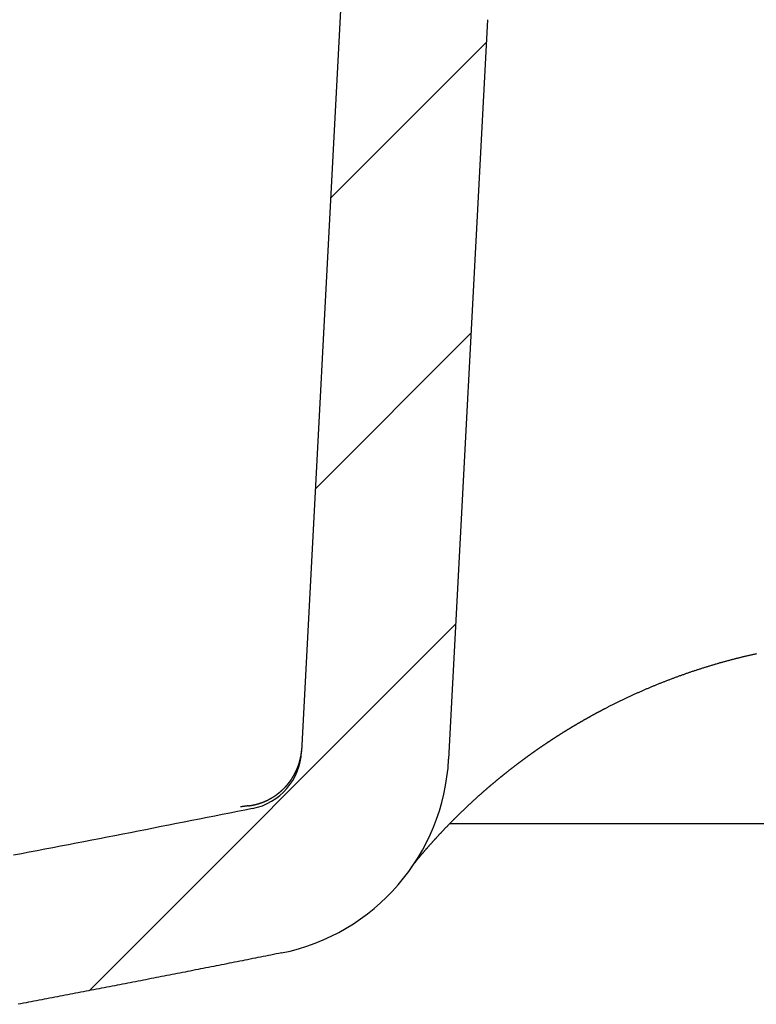
# Model space of a CAD drawing. Extents: x -1508 to 4343, y -2586 to 1490.
# Drawn here: x 2595 to 2655, y -142 to -62 of the extents above; entities that cross this region are included whole.
import ezdxf

# ---------------------------------------------------------------- set-up
doc = ezdxf.new("R2010")
doc.units = 0
doc.header["$LTSCALE"] = 100
doc.layers.get('0').update_dxf_attribs({"linetype": 'CONTINUOUS'})
doc.layers.add('LAYER01', color=7, linetype='CONTINUOUS')

# ---------------------------------------------------------------- blocks, each defined once
blk = doc.blocks.new('PLANO70-G66')
at = {"color": 255, "linetype": 'CONTINUOUS'}
for p, q in [((2620.380943, -76.196165), (2633.061997, -63.515111)), ((2619.139283, -99.888467), (2631.820337, -87.207413)), ((2600.691208, -140.787182), (2630.578676, -110.899714))]:
    blk.add_line(p, q, dxfattribs=at)

msp = doc.modelspace()

# ---------------------------------------------------------------- linework, layer by layer
at = {"color": 7, "linetype": 'CONTINUOUS'}
for p, q in [((2622.020424, -44.91302), (2618.017038, -121.302172)), ((2633.159674, -61.65134), (2630.000592, -121.930204)), ((2703.984729, -127.174699), (2630.100416, -127.174699))]:
    msp.add_line(p, q, dxfattribs=at)
for points in [[(2655.0798, -113.334679), (2655.0198, -113.347679), (2654.9598, -113.361179), (2654.8948, -113.374679), (2654.8348, -113.388679), (2654.7748, -113.402179), (2654.7148, -113.415679), (2654.6548, -113.429679), (2654.5948, -113.443679), (2654.5348, -113.457679), (2654.4698, -113.471679), (2654.4098, -113.485679), (2654.3498, -113.499679), (2654.2898, -113.514179), (2654.2298, -113.528679), (2654.1698, -113.543179), (2654.1098, -113.557679), (2654.0498, -113.572179), (2653.9848, -113.586679), (2653.9248, -113.601679), (2653.8648, -113.616179), (2653.8048, -113.631179), (2653.7448, -113.646179), (2653.6848, -113.661179), (2653.6248, -113.676179), (2653.5648, -113.691679), (2653.5048, -113.706679), (2653.4448, -113.722179), (2653.3848, -113.737679), (2653.3198, -113.753179), (2653.2598, -113.768679), (2653.1998, -113.784179), (2653.1398, -113.800179), (2653.0798, -113.815679), (2653.0198, -113.831679), (2652.9598, -113.847679), (2652.8998, -113.863679), (2652.8398, -113.879679), (2652.7798, -113.896179), (2652.7198, -113.912179), (2652.6598, -113.928679), (2652.5998, -113.945179), (2652.5398, -113.961679), (2652.4798, -113.978179), (2652.4198, -113.994679), (2652.3598, -114.011679), (2652.2998, -114.028179), (2652.2398, -114.045179), (2652.1798, -114.062179), (2652.1148, -114.079179), (2652.0548, -114.096179), (2651.9948, -114.113679), (2651.9348, -114.130679), (2651.8748, -114.148179), (2651.8148, -114.165679), (2651.7548, -114.183179), (2651.6948, -114.200679), (2651.6348, -114.218679), (2651.5748, -114.236179), (2651.5148, -114.254179), (2651.4548, -114.271679), (2651.3948, -114.289679), (2651.3348, -114.308179), (2651.2748, -114.326179), (2651.2148, -114.344179), (2651.1548, -114.362679), (2651.0948, -114.381179), (2651.0348, -114.399179), (2650.9798, -114.418179), (2650.9198, -114.436679), (2650.8598, -114.455179), (2650.7998, -114.474179), (2650.7398, -114.492679), (2650.6798, -114.511679), (2650.6198, -114.530679), (2650.5598, -114.549679), (2650.4998, -114.569179), (2650.4398, -114.588179), (2650.3798, -114.607679), (2650.3198, -114.627179), (2650.2598, -114.646679), (2650.1998, -114.666179), (2650.1398, -114.685679), (2650.0798, -114.705179), (2650.0198, -114.725179), (2649.9598, -114.745179), (2649.8998, -114.765179), (2649.8398, -114.785179), (2649.7798, -114.805179), (2649.7248, -114.825179), (2649.6648, -114.845679), (2649.6048, -114.865679), (2649.5448, -114.886179), (2649.4848, -114.906679), (2649.4248, -114.927179), (2649.3648, -114.947679), (2649.3048, -114.968679), (2649.2448, -114.989179), (2649.1848, -115.010179), (2649.1298, -115.031179), (2649.0698, -115.052179), (2649.0098, -115.073179), (2648.9498, -115.094679), (2648.8898, -115.115679), (2648.8298, -115.137179), (2648.7698, -115.158179), (2648.7148, -115.179679), (2648.6548, -115.201179), (2648.5948, -115.223179), (2648.5348, -115.244679), (2648.4748, -115.266679), (2648.4148, -115.288179), (2648.3598, -115.310179), (2648.2998, -115.332179), (2648.2398, -115.354179), (2648.1798, -115.376179), (2648.1248, -115.398679), (2648.0648, -115.420679), (2648.0048, -115.443179), (2647.9448, -115.465679), (2647.8848, -115.488179), (2647.8298, -115.510679), (2647.7698, -115.533179), (2647.7098, -115.555679), (2647.6548, -115.578679), (2647.5948, -115.601679), (2647.5348, -115.624679), (2647.4748, -115.647679), (2647.4198, -115.670679), (2647.3598, -115.693679), (2647.2998, -115.716679), (2647.2448, -115.740179), (2647.1848, -115.763679), (2647.1248, -115.786679), (2647.0698, -115.810179), (2647.0098, -115.834179), (2646.9498, -115.857679), (2646.8948, -115.881179), (2646.8348, -115.905179), (2646.7748, -115.929179), (2646.7198, -115.953179), (2646.6598, -115.977179), (2646.6048, -116.001179), (2646.5448, -116.025179), (2646.4848, -116.049179), (2646.4298, -116.073679), (2646.3698, -116.098179), (2646.3148, -116.122679), (2646.2548, -116.147179), (2646.1948, -116.171679), (2646.1398, -116.196179), (2646.0798, -116.221179), (2646.0248, -116.245679), (2645.9648, -116.270679), (2645.9098, -116.295679), (2645.8498, -116.320679), (2645.7948, -116.345679), (2645.7348, -116.371179), (2645.6798, -116.396179), (2645.6198, -116.421679), (2645.5648, -116.446679), (2645.5048, -116.472179), (2645.4498, -116.497679), (2645.3898, -116.523679), (2645.3348, -116.549179), (2645.2748, -116.575179), (2645.2198, -116.600679), (2645.1598, -116.626679), (2645.1048, -116.652679), (2645.0448, -116.678679), (2644.9898, -116.704679), (2644.9298, -116.731179), (2644.8748, -116.757179), (2644.8198, -116.783679), (2644.7598, -116.810179), (2644.7048, -116.836679), (2644.6448, -116.863179), (2644.5898, -116.889679), (2644.5348, -116.916179), (2644.4748, -116.943179), (2644.4198, -116.969679), (2644.3598, -116.996679), (2644.3048, -117.023679), (2644.2498, -117.050679), (2644.1898, -117.078179), (2644.1348, -117.105179), (2644.0798, -117.132679), (2644.0198, -117.159679), (2643.9648, -117.187179), (2643.9098, -117.214679), (2643.8498, -117.242179), (2643.7948, -117.270179), (2643.7398, -117.297679), (2643.6848, -117.325679), (2643.6248, -117.353179), (2643.5698, -117.381179), (2643.5148, -117.409179), (2643.4548, -117.437179), (2643.3998, -117.465679), (2643.3448, -117.493679), (2643.2898, -117.522179), (2643.2298, -117.550179), (2643.1748, -117.578679), (2643.1198, -117.607179), (2643.0648, -117.635679), (2643.0098, -117.664679), (2642.9498, -117.693179), (2642.8948, -117.722179), (2642.8398, -117.751179), (2642.7848, -117.779679), (2642.7298, -117.809179)], [(2642.7298, -117.809179), (2642.6998, -117.823179), (2642.6748, -117.837179), (2642.6448, -117.851179), (2642.6198, -117.865179), (2642.5898, -117.879679), (2642.5648, -117.893679), (2642.5398, -117.907679), (2642.5098, -117.922179), (2642.4848, -117.936179), (2642.4548, -117.950679), (2642.4298, -117.964679), (2642.4048, -117.978679), (2642.3748, -117.993179), (2642.3498, -118.007179), (2642.3248, -118.021679), (2642.2948, -118.035679), (2642.2698, -118.050179), (2642.2398, -118.064679), (2642.2148, -118.078679), (2642.1898, -118.093179), (2642.1598, -118.107679), (2642.1348, -118.121679), (2642.1098, -118.136179), (2642.0798, -118.150679), (2642.0548, -118.164679), (2642.0298, -118.179179), (2641.9998, -118.193679), (2641.9748, -118.208179), (2641.9498, -118.222679), (2641.9198, -118.237179), (2641.8948, -118.251179), (2641.8698, -118.265679), (2641.8398, -118.280179), (2641.8148, -118.294679), (2641.7898, -118.309179), (2641.7648, -118.323679), (2641.7348, -118.338179), (2641.7098, -118.352679), (2641.6848, -118.367179), (2641.6548, -118.382179), (2641.6298, -118.396679), (2641.6048, -118.411179), (2641.5798, -118.425679), (2641.5498, -118.440179), (2641.5248, -118.454679), (2641.4998, -118.469679), (2641.4748, -118.484179), (2641.4448, -118.498679), (2641.4198, -118.513179), (2641.3948, -118.528179), (2641.3698, -118.542679), (2641.3398, -118.557179), (2641.3148, -118.572179), (2641.2898, -118.586679), (2641.2648, -118.601679), (2641.2348, -118.616179), (2641.2098, -118.631179), (2641.1848, -118.645679), (2641.1598, -118.660679), (2641.1298, -118.675179), (2641.1048, -118.690179), (2641.0798, -118.704679), (2641.0548, -118.719679), (2641.0298, -118.734679), (2640.9998, -118.749179), (2640.9748, -118.764179), (2640.9498, -118.779179), (2640.9248, -118.793679), (2640.8998, -118.808679), (2640.8698, -118.823679), (2640.8448, -118.838679), (2640.8198, -118.853679), (2640.7948, -118.868179), (2640.7698, -118.883179), (2640.7448, -118.898179), (2640.7148, -118.913179), (2640.6898, -118.928179), (2640.6648, -118.943179), (2640.6398, -118.958179), (2640.6148, -118.973179), (2640.5898, -118.988179), (2640.5598, -119.003179), (2640.5348, -119.018179), (2640.5098, -119.033179), (2640.4848, -119.048179), (2640.4598, -119.063179), (2640.4348, -119.078679), (2640.4098, -119.093679), (2640.3848, -119.108679), (2640.3548, -119.123679), (2640.3298, -119.138679), (2640.3048, -119.154179), (2640.2798, -119.169179), (2640.2548, -119.184179), (2640.2298, -119.199679), (2640.2048, -119.214679), (2640.1798, -119.229679), (2640.1548, -119.245179), (2640.1298, -119.260179), (2640.0998, -119.275679), (2640.0748, -119.290679), (2640.0498, -119.306179), (2640.0248, -119.321179), (2639.9998, -119.336679), (2639.9748, -119.351679), (2639.9498, -119.367179), (2639.9248, -119.382179), (2639.8998, -119.397679), (2639.8748, -119.413179), (2639.8498, -119.428179), (2639.8248, -119.443679), (2639.7998, -119.459179), (2639.7748, -119.474179), (2639.7498, -119.489679), (2639.7248, -119.505179), (2639.6948, -119.520679), (2639.6698, -119.535679), (2639.6448, -119.551179), (2639.6198, -119.566679), (2639.5948, -119.582179), (2639.5698, -119.597679), (2639.5448, -119.613179), (2639.5198, -119.628679), (2639.4948, -119.644179), (2639.4698, -119.659679), (2639.4448, -119.675179), (2639.4198, -119.690679), (2639.3948, -119.706179), (2639.3698, -119.721679), (2639.3448, -119.737179), (2639.3198, -119.752679), (2639.2948, -119.768179), (2639.2698, -119.783679), (2639.2448, -119.799179), (2639.2198, -119.815179), (2639.1948, -119.830679), (2639.1698, -119.846179), (2639.1448, -119.861679), (2639.1248, -119.877679), (2639.0998, -119.893179), (2639.0748, -119.908679), (2639.0498, -119.924679), (2639.0248, -119.940179), (2638.9998, -119.955679), (2638.9748, -119.971679), (2638.9498, -119.987179), (2638.9248, -120.003179), (2638.8998, -120.018679), (2638.8748, -120.034679), (2638.8498, -120.050179), (2638.8248, -120.066179), (2638.7998, -120.081679), (2638.7748, -120.097679), (2638.7498, -120.113179), (2638.7298, -120.129179), (2638.7048, -120.145179), (2638.6798, -120.160679), (2638.6548, -120.176679), (2638.6298, -120.192679), (2638.6048, -120.208179), (2638.5798, -120.224179), (2638.5548, -120.240179), (2638.5298, -120.256179), (2638.5048, -120.271679), (2638.4848, -120.287679), (2638.4598, -120.303679), (2638.4348, -120.319679), (2638.4098, -120.335679), (2638.3848, -120.351679), (2638.3598, -120.367679), (2638.3348, -120.383679), (2638.3098, -120.399679), (2638.2898, -120.415179), (2638.2648, -120.431179), (2638.2398, -120.447679), (2638.2148, -120.463679), (2638.1898, -120.479679), (2638.1648, -120.495679), (2638.1398, -120.511679), (2638.1198, -120.527679), (2638.0948, -120.543679), (2638.0698, -120.559679), (2638.0448, -120.575679), (2638.0198, -120.592179), (2637.9998, -120.608179), (2637.9748, -120.624179), (2637.9498, -120.640179), (2637.9248, -120.656679), (2637.8998, -120.672679), (2637.8748, -120.688679), (2637.8548, -120.705179), (2637.8298, -120.721179), (2637.8048, -120.737679), (2637.7798, -120.753679), (2637.7548, -120.769679), (2637.7348, -120.786179), (2637.7098, -120.802179), (2637.6848, -120.818679), (2637.6598, -120.834679), (2637.6398, -120.851179), (2637.6148, -120.867179), (2637.5898, -120.883679), (2637.5648, -120.900179), (2637.5398, -120.916179), (2637.5198, -120.932679), (2637.4948, -120.948679), (2637.4698, -120.965179), (2637.4448, -120.981679), (2637.4248, -120.998179), (2637.3998, -121.014179), (2637.3748, -121.030679), (2637.3498, -121.047179), (2637.3298, -121.063679), (2637.3048, -121.079679), (2637.2798, -121.096179), (2637.2548, -121.112679), (2637.2348, -121.129179), (2637.2098, -121.145679), (2637.1848, -121.162179), (2637.1648, -121.178679), (2637.1398, -121.195179), (2637.1148, -121.211679), (2637.0898, -121.228179), (2637.0698, -121.244679), (2637.0448, -121.261179), (2637.0198, -121.277679), (2636.9998, -121.294179), (2636.9748, -121.310679), (2636.9498, -121.327179), (2636.9298, -121.343679), (2636.9048, -121.360179), (2636.8798, -121.376679), (2636.8598, -121.393179), (2636.8348, -121.409679), (2636.8098, -121.426179), (2636.7898, -121.442679), (2636.7648, -121.459679), (2636.7398, -121.476179), (2636.7198, -121.492679), (2636.6948, -121.509179), (2636.6698, -121.525679), (2636.6498, -121.542179), (2636.6248, -121.559179), (2636.6048, -121.575679), (2636.5798, -121.592179), (2636.5548, -121.608679), (2636.5348, -121.625179), (2636.5098, -121.641679), (2636.4898, -121.658679), (2636.4648, -121.675179), (2636.4398, -121.691679), (2636.4198, -121.708179), (2636.3948, -121.725179), (2636.3748, -121.741679), (2636.3498, -121.758179), (2636.3298, -121.774679), (2636.3048, -121.791179), (2636.2798, -121.808179), (2636.2598, -121.824679), (2636.2348, -121.841179), (2636.2148, -121.857679), (2636.1898, -121.874679), (2636.1698, -121.891179), (2636.1448, -121.907679), (2636.1248, -121.924179), (2636.0998, -121.941179), (2636.0798, -121.957679), (2636.0548, -121.974179), (2636.0348, -121.990679), (2636.0098, -122.007179), (2635.9898, -122.024179), (2635.9648, -122.040679), (2635.9448, -122.057179), (2635.9198, -122.073679), (2635.8998, -122.090679), (2635.8798, -122.107179), (2635.8548, -122.123679), (2635.8348, -122.140179), (2635.8098, -122.156679), (2635.7898, -122.173679), (2635.7648, -122.190179), (2635.7448, -122.206679), (2635.7248, -122.223179), (2635.6998, -122.239679), (2635.6798, -122.256679), (2635.6548, -122.273179), (2635.6348, -122.289679), (2635.6148, -122.306179), (2635.5898, -122.322679), (2635.5698, -122.339679), (2635.5448, -122.356179), (2635.5248, -122.372679), (2635.5048, -122.389179), (2635.4798, -122.405679), (2635.4598, -122.422179), (2635.4398, -122.439179), (2635.4148, -122.455679), (2635.3948, -122.472179), (2635.3748, -122.488679), (2635.3498, -122.505179), (2635.3298, -122.521679), (2635.3098, -122.538679), (2635.2848, -122.555179), (2635.2648, -122.571679), (2635.2448, -122.588179), (2635.2198, -122.604679), (2635.1998, -122.621179), (2635.1798, -122.638179), (2635.1598, -122.654679), (2635.1348, -122.671179), (2635.1148, -122.687679), (2635.0948, -122.704179), (2635.0748, -122.720679), (2635.0498, -122.737179), (2635.0298, -122.754179), (2635.0098, -122.770679), (2634.9898, -122.787179), (2634.9648, -122.803679), (2634.9448, -122.820179), (2634.9248, -122.836679), (2634.9048, -122.853179), (2634.8798, -122.870179), (2634.8598, -122.886679), (2634.8398, -122.903179), (2634.8198, -122.919679), (2634.7998, -122.936179), (2634.7748, -122.952679), (2634.7548, -122.969179), (2634.7348, -122.985679), (2634.7148, -123.002179), (2634.6948, -123.019179), (2634.6748, -123.035679), (2634.6498, -123.052179), (2634.6298, -123.068679), (2634.6098, -123.085179), (2634.5898, -123.101679), (2634.5698, -123.118179), (2634.5498, -123.134679), (2634.5298, -123.151179), (2634.5048, -123.167679), (2634.4848, -123.184179), (2634.4648, -123.200679), (2634.4448, -123.217179), (2634.4248, -123.233679), (2634.4048, -123.250179), (2634.3848, -123.267179), (2634.3648, -123.283679), (2634.3448, -123.300179), (2634.3248, -123.316679), (2634.3048, -123.333179), (2634.2798, -123.349679), (2634.2598, -123.366179), (2634.2398, -123.382679), (2634.2198, -123.399179), (2634.1998, -123.415679), (2634.1798, -123.432179), (2634.1598, -123.448679), (2634.1398, -123.465179), (2634.1198, -123.481679), (2634.0998, -123.498179), (2634.0798, -123.514679), (2634.0598, -123.531179), (2634.0398, -123.547179), (2634.0198, -123.563679), (2633.9998, -123.580179), (2633.9798, -123.596679), (2633.9598, -123.613179), (2633.9398, -123.629679), (2633.9198, -123.646179), (2633.8998, -123.662679), (2633.8798, -123.679179), (2633.8598, -123.695679), (2633.8398, -123.712179), (2633.8198, -123.728679), (2633.7998, -123.744679), (2633.7798, -123.761179), (2633.7598, -123.777679), (2633.7398, -123.794179), (2633.7248, -123.810679), (2633.7048, -123.827179), (2633.6848, -123.843679), (2633.6648, -123.860179), (2633.6448, -123.876179), (2633.6248, -123.892679), (2633.6048, -123.909179), (2633.5848, -123.925679), (2633.5648, -123.942179), (2633.5448, -123.958179), (2633.5298, -123.974679), (2633.5098, -123.991179), (2633.4898, -124.007679), (2633.4698, -124.024179), (2633.4498, -124.040179), (2633.4298, -124.056679), (2633.4098, -124.073179), (2633.3898, -124.089679), (2633.3748, -124.105679), (2633.3548, -124.122179), (2633.3348, -124.138679), (2633.3148, -124.154679), (2633.2948, -124.171179), (2633.2748, -124.187679), (2633.2598, -124.203679), (2633.2398, -124.220179), (2633.2198, -124.236679), (2633.1998, -124.252679), (2633.1798, -124.269179), (2633.1648, -124.285679), (2633.1448, -124.301679), (2633.1248, -124.318179), (2633.1048, -124.334679), (2633.0898, -124.350679), (2633.0698, -124.367179), (2633.0498, -124.383179), (2633.0298, -124.399679), (2633.0148, -124.415679), (2632.9948, -124.432179), (2632.9748, -124.448179), (2632.9548, -124.464679), (2632.9398, -124.480679), (2632.9198, -124.497179), (2632.8998, -124.513179), (2632.8798, -124.529679), (2632.8648, -124.545679), (2632.8448, -124.562179), (2632.8248, -124.578179), (2632.8098, -124.594179), (2632.7898, -124.610679), (2632.7698, -124.626679), (2632.7548, -124.642679), (2632.7348, -124.659179), (2632.7148, -124.675179), (2632.6998, -124.691179), (2632.6798, -124.707179), (2632.6598, -124.723679), (2632.6448, -124.739679), (2632.6248, -124.755679), (2632.6098, -124.771679), (2632.5898, -124.787679), (2632.5698, -124.803679), (2632.5548, -124.819679), (2632.5348, -124.836179), (2632.5148, -124.852179), (2632.4998, -124.868179), (2632.4798, -124.884179), (2632.4648, -124.900179), (2632.4448, -124.916179)], [(2613.6798, -125.720179), (2613.6948, -125.718679), (2613.7048, -125.716679), (2613.7198, -125.715179), (2613.7298, -125.713679), (2613.7398, -125.711679), (2613.7548, -125.710179), (2613.7648, -125.708179), (2613.7798, -125.706679), (2613.7898, -125.704679), (2613.8048, -125.703179), (2613.8148, -125.701179), (2613.8248, -125.699179), (2613.8398, -125.697179), (2613.8498, -125.695179), (2613.8648, -125.693179), (2613.8748, -125.691179), (2613.8848, -125.689179), (2613.8998, -125.687179), (2613.9098, -125.685179), (2613.9198, -125.683179), (2613.9348, -125.680679), (2613.9448, -125.678679), (2613.9598, -125.676679), (2613.9698, -125.674179), (2613.9798, -125.672179), (2613.9948, -125.669679), (2614.0048, -125.667179), (2614.0198, -125.665179), (2614.0298, -125.662679), (2614.0398, -125.660179), (2614.0548, -125.657679), (2614.0648, -125.655179), (2614.0748, -125.652679), (2614.0898, -125.650179), (2614.0998, -125.647679), (2614.1098, -125.645179), (2614.1248, -125.642679), (2614.1348, -125.640179), (2614.1498, -125.637179), (2614.1598, -125.634679), (2614.1698, -125.632179), (2614.1848, -125.629179), (2614.1948, -125.626679), (2614.2048, -125.623679), (2614.2198, -125.620679), (2614.2298, -125.618179), (2614.2398, -125.615179), (2614.2548, -125.612179), (2614.2648, -125.609179), (2614.2748, -125.606179), (2614.2898, -125.603179), (2614.2998, -125.600179), (2614.3098, -125.597179), (2614.3248, -125.594179), (2614.3348, -125.591179), (2614.3448, -125.588179), (2614.3598, -125.584679), (2614.3698, -125.581679), (2614.3798, -125.578179), (2614.3948, -125.575179), (2614.4048, -125.571679), (2614.4148, -125.568679), (2614.4298, -125.565179), (2614.4398, -125.561679), (2614.4498, -125.558679), (2614.4648, -125.555179), (2614.4748, -125.551679), (2614.4848, -125.548179), (2614.4948, -125.544679), (2614.5098, -125.541179), (2614.5198, -125.537679), (2614.5298, -125.534179), (2614.5448, -125.530179), (2614.5548, -125.526679), (2614.5648, -125.523179), (2614.5798, -125.519179), (2614.5898, -125.515679), (2614.5998, -125.511679), (2614.6098, -125.508179), (2614.6248, -125.504179), (2614.6348, -125.500679), (2614.6448, -125.496679), (2614.6598, -125.492679), (2614.6698, -125.488679), (2614.6798, -125.484679), (2614.6898, -125.480679), (2614.7048, -125.476679), (2614.7148, -125.472679), (2614.7248, -125.468679), (2614.7348, -125.464679), (2614.7498, -125.460679), (2614.7598, -125.456679), (2614.7698, -125.452179), (2614.7798, -125.448179), (2614.7948, -125.443679), (2614.8048, -125.439679), (2614.8148, -125.435179), (2614.8298, -125.431179), (2614.8398, -125.426679), (2614.8498, -125.422179), (2614.8598, -125.418179), (2614.8748, -125.413679), (2614.8848, -125.409179), (2614.8948, -125.404679), (2614.9048, -125.400179), (2614.9148, -125.395679), (2614.9298, -125.391179), (2614.9398, -125.386679), (2614.9498, -125.381679), (2614.9598, -125.377179), (2614.9748, -125.372679), (2614.9848, -125.367679), (2614.9948, -125.363179), (2615.0048, -125.358179), (2615.0198, -125.353679), (2615.0298, -125.348679), (2615.0398, -125.344179), (2615.0498, -125.339179), (2615.0598, -125.334179), (2615.0748, -125.329179), (2615.0848, -125.324179), (2615.0948, -125.319179), (2615.1048, -125.314179), (2615.1148, -125.309179), (2615.1298, -125.304179), (2615.1398, -125.299179), (2615.1498, -125.294179), (2615.1598, -125.288679), (2615.1698, -125.283679), (2615.1848, -125.278679), (2615.1948, -125.273179), (2615.2048, -125.268179), (2615.2148, -125.262679), (2615.2248, -125.257679), (2615.2398, -125.252179), (2615.2498, -125.246679), (2615.2598, -125.241179), (2615.2698, -125.236179), (2615.2798, -125.230679), (2615.2898, -125.225179), (2615.3048, -125.219679), (2615.3148, -125.214179), (2615.3248, -125.208679), (2615.3348, -125.202679), (2615.3448, -125.197179), (2615.3548, -125.191679), (2615.3698, -125.186179), (2615.3798, -125.180179), (2615.3898, -125.174679), (2615.3998, -125.168679), (2615.4098, -125.163179), (2615.4198, -125.157179), (2615.4298, -125.151679), (2615.4448, -125.145679), (2615.4548, -125.139679), (2615.4648, -125.134179), (2615.4748, -125.128179), (2615.4848, -125.122179), (2615.4948, -125.116179), (2615.5048, -125.110179), (2615.5148, -125.104179), (2615.5248, -125.098179), (2615.5398, -125.092179), (2615.5498, -125.086179), (2615.5598, -125.080179), (2615.5698, -125.074179), (2615.5798, -125.067679), (2615.5898, -125.061679), (2615.5998, -125.055679), (2615.6098, -125.049179), (2615.6198, -125.043179), (2615.6298, -125.036679), (2615.6398, -125.030679), (2615.6498, -125.024179), (2615.6648, -125.017679), (2615.6748, -125.011679), (2615.6848, -125.005179), (2615.6948, -124.998679), (2615.7048, -124.992179), (2615.7148, -124.986179), (2615.7248, -124.979679), (2615.7348, -124.973179), (2615.7448, -124.966679), (2615.7548, -124.960179), (2615.7648, -124.953179), (2615.7748, -124.946679), (2615.7848, -124.940179), (2615.7948, -124.933679), (2615.8048, -124.926679), (2615.8148, -124.920179), (2615.8248, -124.913679), (2615.8348, -124.906679), (2615.8448, -124.900179), (2615.8548, -124.893179), (2615.8648, -124.886679), (2615.8748, -124.879679), (2615.8848, -124.872679), (2615.8948, -124.866179), (2615.9048, -124.859179), (2615.9148, -124.852179), (2615.9248, -124.845179), (2615.9348, -124.838179), (2615.9448, -124.831179), (2615.9548, -124.824179), (2615.9648, -124.817179), (2615.9748, -124.810179), (2615.9848, -124.803179), (2615.9898, -124.796179), (2615.9998, -124.789179), (2616.0098, -124.781679), (2616.0198, -124.774679), (2616.0298, -124.767679), (2616.0398, -124.760179), (2616.0498, -124.753179), (2616.0598, -124.745679), (2616.0698, -124.738679), (2616.0798, -124.731179), (2616.0898, -124.723679), (2616.0998, -124.716679), (2616.1098, -124.709179), (2616.1148, -124.701679), (2616.1248, -124.694179), (2616.1348, -124.686679), (2616.1448, -124.679179), (2616.1548, -124.671679), (2616.1648, -124.664179), (2616.1748, -124.656679), (2616.1848, -124.649179), (2616.1898, -124.641679), (2616.1998, -124.634179), (2616.2098, -124.626179), (2616.2198, -124.618679), (2616.2298, -124.611179), (2616.2398, -124.603179), (2616.2498, -124.595679), (2616.2598, -124.587679), (2616.2648, -124.580179), (2616.2748, -124.572179), (2616.2848, -124.564179), (2616.2948, -124.556679), (2616.3048, -124.548679), (2616.3148, -124.540679), (2616.3198, -124.532679), (2616.3298, -124.524679), (2616.3398, -124.516679), (2616.3498, -124.508679), (2616.3598, -124.500679), (2616.3648, -124.492679), (2616.3748, -124.484679), (2616.3848, -124.476679), (2616.3948, -124.468679), (2616.4048, -124.460179), (2616.4098, -124.452179), (2616.4198, -124.444179), (2616.4298, -124.435679), (2616.4398, -124.427679), (2616.4498, -124.419179), (2616.4548, -124.411179), (2616.4648, -124.402679), (2616.4748, -124.394679), (2616.4848, -124.386179), (2616.4898, -124.377679), (2616.4998, -124.369179), (2616.5098, -124.361179), (2616.5198, -124.352679), (2616.5248, -124.344179), (2616.5348, -124.335679), (2616.5448, -124.327179), (2616.5548, -124.318679), (2616.5598, -124.310179), (2616.5698, -124.301679), (2616.5798, -124.292679), (2616.5848, -124.284179), (2616.5948, -124.275679), (2616.6048, -124.267179), (2616.6148, -124.258179), (2616.6198, -124.249679), (2616.6298, -124.240679), (2616.6398, -124.232179), (2616.6448, -124.223679), (2616.6548, -124.214679), (2616.6648, -124.205679), (2616.6698, -124.197179), (2616.6798, -124.188179), (2616.6898, -124.179179), (2616.6948, -124.170679), (2616.7048, -124.161679), (2616.7148, -124.152679), (2616.7198, -124.143679), (2616.7298, -124.134679), (2616.7398, -124.125679), (2616.7448, -124.116679), (2616.7548, -124.107679), (2616.7598, -124.098679), (2616.7698, -124.089679), (2616.7798, -124.080679), (2616.7848, -124.071679), (2616.7948, -124.062179), (2616.7998, -124.053179), (2616.8098, -124.044179), (2616.8198, -124.035179), (2616.8248, -124.025679), (2616.8348, -124.016679), (2616.8398, -124.007679), (2616.8498, -123.998179), (2616.8598, -123.989179), (2616.8648, -123.979679), (2616.8748, -123.970679), (2616.8798, -123.961179), (2616.8898, -123.952179), (2616.8948, -123.942679), (2616.9048, -123.933179), (2616.9098, -123.924179), (2616.9198, -123.914679), (2616.9248, -123.905179), (2616.9348, -123.895679), (2616.9398, -123.886679), (2616.9498, -123.877179), (2616.9548, -123.867679), (2616.9648, -123.858179), (2616.9698, -123.848679), (2616.9798, -123.839179), (2616.9848, -123.829679), (2616.9948, -123.820179), (2616.9998, -123.810679), (2617.0098, -123.801179), (2617.0148, -123.791179), (2617.0248, -123.781679), (2617.0298, -123.772179), (2617.0398, -123.762679), (2617.0448, -123.753179), (2617.0498, -123.743179), (2617.0598, -123.733679), (2617.0648, -123.724179), (2617.0748, -123.714179), (2617.0798, -123.704679), (2617.0898, -123.694679), (2617.0948, -123.685179), (2617.0998, -123.675179), (2617.1098, -123.665679), (2617.1148, -123.655679), (2617.1248, -123.645679), (2617.1298, -123.636179), (2617.1348, -123.626179), (2617.1448, -123.616179), (2617.1498, -123.606179), (2617.1548, -123.596679), (2617.1648, -123.586679), (2617.1698, -123.576679), (2617.1798, -123.566679), (2617.1848, -123.556679), (2617.1898, -123.546679), (2617.1998, -123.536679), (2617.2048, -123.526679), (2617.2098, -123.516679), (2617.2198, -123.506679), (2617.2248, -123.496679), (2617.2298, -123.486679), (2617.2398, -123.476179), (2617.2448, -123.466179), (2617.2498, -123.456179), (2617.2548, -123.446179), (2617.2648, -123.435679), (2617.2698, -123.425679), (2617.2748, -123.415679), (2617.2848, -123.405179), (2617.2898, -123.395179), (2617.2948, -123.384679), (2617.2998, -123.374179), (2617.3098, -123.364179), (2617.3148, -123.353679), (2617.3198, -123.343679), (2617.3248, -123.333179), (2617.3348, -123.322679), (2617.3398, -123.312179), (2617.3448, -123.302179), (2617.3498, -123.291679), (2617.3598, -123.281179), (2617.3648, -123.270679), (2617.3698, -123.260179), (2617.3748, -123.249679), (2617.3798, -123.239179), (2617.3898, -123.228679), (2617.3948, -123.218179), (2617.3998, -123.207679), (2617.4048, -123.197179), (2617.4098, -123.186679), (2617.4148, -123.175679), (2617.4248, -123.165179), (2617.4298, -123.154679), (2617.4348, -123.144179), (2617.4398, -123.133179), (2617.4448, -123.122679), (2617.4498, -123.112179), (2617.4598, -123.101179), (2617.4648, -123.090679), (2617.4698, -123.079679), (2617.4748, -123.069179), (2617.4798, -123.058179), (2617.4848, -123.047679), (2617.4898, -123.036679), (2617.4948, -123.026179), (2617.4998, -123.015179), (2617.5098, -123.004179), (2617.5148, -122.993679), (2617.5198, -122.982679), (2617.5248, -122.971679), (2617.5298, -122.960679), (2617.5348, -122.949679), (2617.5398, -122.939179), (2617.5448, -122.928179), (2617.5498, -122.917179), (2617.5548, -122.906179), (2617.5598, -122.895179), (2617.5648, -122.884179), (2617.5698, -122.873179), (2617.5748, -122.862179), (2617.5798, -122.851179), (2617.5848, -122.840179), (2617.5898, -122.829179), (2617.5948, -122.818179), (2617.5998, -122.807179), (2617.6048, -122.795679), (2617.6098, -122.784679), (2617.6148, -122.773679), (2617.6198, -122.762679), (2617.6248, -122.751179), (2617.6298, -122.740179), (2617.6348, -122.729179), (2617.6398, -122.718179), (2617.6448, -122.706679), (2617.6498, -122.695679), (2617.6548, -122.684179), (2617.6598, -122.673179), (2617.6648, -122.662179), (2617.6698, -122.650679), (2617.6748, -122.639679), (2617.6748, -122.628179), (2617.6798, -122.617179), (2617.6848, -122.605679), (2617.6898, -122.594679), (2617.6948, -122.583179), (2617.6998, -122.572179), (2617.7048, -122.560679), (2617.7098, -122.549679), (2617.7098, -122.538179), (2617.7148, -122.527179), (2617.7198, -122.515679), (2617.7248, -122.504179), (2617.7298, -122.493179), (2617.7348, -122.481679), (2617.7398, -122.470179), (2617.7398, -122.459179), (2617.7448, -122.447679), (2617.7498, -122.436179), (2617.7548, -122.425179), (2617.7598, -122.413679), (2617.7598, -122.402179), (2617.7648, -122.390679), (2617.7698, -122.379679), (2617.7748, -122.368179), (2617.7798, -122.356679), (2617.7798, -122.345179), (2617.7848, -122.333679), (2617.7898, -122.322179), (2617.7948, -122.311179), (2617.7948, -122.299679), (2617.7998, -122.288179), (2617.8048, -122.276679), (2617.8048, -122.265179), (2617.8098, -122.253679), (2617.8148, -122.242179), (2617.8198, -122.230679), (2617.8198, -122.219179), (2617.8248, -122.207679), (2617.8298, -122.196179), (2617.8298, -122.184679), (2617.8348, -122.173179), (2617.8398, -122.161679), (2617.8398, -122.150179), (2617.8448, -122.138679), (2617.8498, -122.127179), (2617.8498, -122.115679), (2617.8548, -122.104179), (2617.8598, -122.092679), (2617.8598, -122.080679), (2617.8648, -122.069179), (2617.8698, -122.057679), (2617.8698, -122.046179), (2617.8748, -122.034679), (2617.8748, -122.022679), (2617.8798, -122.011179), (2617.8848, -121.999679), (2617.8848, -121.988179), (2617.8898, -121.976179), (2617.8898, -121.964679), (2617.8948, -121.953179), (2617.8998, -121.941679), (2617.8998, -121.929679), (2617.9048, -121.918179), (2617.9048, -121.906679), (2617.9098, -121.894679), (2617.9098, -121.883179), (2617.9148, -121.871179), (2617.9148, -121.859679), (2617.9198, -121.848179), (2617.9198, -121.836179), (2617.9248, -121.824679), (2617.9248, -121.812679), (2617.9298, -121.801179), (2617.9298, -121.789179), (2617.9348, -121.777679), (2617.9348, -121.765679), (2617.9398, -121.754179), (2617.9398, -121.742179), (2617.9448, -121.730679), (2617.9448, -121.718679), (2617.9498, -121.706679), (2617.9498, -121.695179), (2617.9548, -121.683179), (2617.9548, -121.671179), (2617.9548, -121.659679), (2617.9598, -121.647679), (2617.9598, -121.635679), (2617.9648, -121.624179), (2617.9648, -121.612179), (2617.9698, -121.600179), (2617.9698, -121.588679), (2617.9698, -121.576679), (2617.9748, -121.564679), (2617.9748, -121.552679), (2617.9798, -121.541179), (2617.9798, -121.529179), (2617.9798, -121.517179), (2617.9848, -121.505179), (2617.9848, -121.493179), (2617.9848, -121.481179), (2617.9898, -121.469179), (2617.9898, -121.457679), (2617.9898, -121.445679), (2617.9948, -121.433679), (2617.9948, -121.421679), (2617.9948, -121.409679), (2617.9998, -121.397679), (2617.9998, -121.385679), (2617.9998, -121.373679), (2618.0048, -121.361679), (2618.0048, -121.349179), (2618.0048, -121.337179), (2618.0048, -121.325179), (2618.0098, -121.313179), (2618.0098, -121.301179), (2618.0098, -121.289179), (2618.0098, -121.277179), (2618.0148, -121.264679), (2618.0148, -121.252679), (2618.0148, -121.240679), (2618.0148, -121.228679), (2618.0198, -121.216679), (2618.0198, -121.204679), (2618.0198, -121.192179), (2618.0198, -121.180179), (2618.0198, -121.168179), (2618.0248, -121.156179), (2618.0248, -121.144179), (2618.0248, -121.132179), (2618.0248, -121.119679), (2618.0248, -121.107679), (2618.0298, -121.095679), (2618.0298, -121.083679), (2618.0298, -121.071679), (2618.0298, -121.059679), (2618.0298, -121.047679), (2618.0298, -121.035679), (2618.0298, -121.023679)], [(2632.4448, -124.916179), (2632.4148, -124.943179), (2632.3848, -124.970179), (2632.3598, -124.997179), (2632.3298, -125.024179), (2632.2998, -125.051179), (2632.2698, -125.078179), (2632.2398, -125.105179), (2632.2098, -125.132179), (2632.1798, -125.159679), (2632.1548, -125.186679), (2632.1248, -125.213679), (2632.0948, -125.240679), (2632.0648, -125.267679), (2632.0348, -125.294679), (2632.0048, -125.321679), (2631.9748, -125.348679), (2631.9498, -125.375679), (2631.9198, -125.402679), (2631.8898, -125.429679), (2631.8598, -125.456679), (2631.8298, -125.483679), (2631.7998, -125.510679), (2631.7748, -125.537679), (2631.7448, -125.564679), (2631.7148, -125.591679), (2631.6848, -125.618679), (2631.6548, -125.645679), (2631.6298, -125.672679), (2631.5998, -125.699679), (2631.5698, -125.726679), (2631.5398, -125.753179), (2631.5148, -125.780179), (2631.4848, -125.807179), (2631.4548, -125.834179), (2631.4248, -125.861179), (2631.3998, -125.887679), (2631.3698, -125.914679), (2631.3398, -125.941679), (2631.3148, -125.968179), (2631.2848, -125.995179), (2631.2548, -126.022179), (2631.2298, -126.048679), (2631.1998, -126.075679), (2631.1698, -126.102179), (2631.1448, -126.129179), (2631.1148, -126.155679), (2631.0848, -126.182679), (2631.0598, -126.209179), (2631.0298, -126.236179), (2631.0048, -126.262679), (2630.9748, -126.289679), (2630.9498, -126.316179), (2630.9198, -126.342679), (2630.8948, -126.369179), (2630.8648, -126.396179), (2630.8398, -126.422679), (2630.8098, -126.449179), (2630.7848, -126.475679), (2630.7548, -126.502179), (2630.7298, -126.528679), (2630.6998, -126.555179), (2630.6748, -126.581679), (2630.6448, -126.608179), (2630.6198, -126.634679), (2630.5948, -126.661179), (2630.5648, -126.687679), (2630.5398, -126.713679), (2630.5148, -126.740179), (2630.4848, -126.766679), (2630.4598, -126.793179), (2630.4348, -126.819179), (2630.4098, -126.845679), (2630.3798, -126.871679), (2630.3548, -126.898179), (2630.3298, -126.924179), (2630.3048, -126.950679), (2630.2748, -126.976679), (2630.2498, -127.003179), (2630.2248, -127.029179), (2630.1998, -127.055679), (2630.1748, -127.081679), (2630.1498, -127.107679), (2630.1198, -127.133679), (2630.0948, -127.160179), (2630.0698, -127.186179), (2630.0448, -127.212179), (2630.0198, -127.238179), (2629.9948, -127.264179), (2629.9698, -127.290179), (2629.9448, -127.316179), (2629.9198, -127.342179), (2629.8948, -127.368179), (2629.8698, -127.394179), (2629.8448, -127.420179), (2629.8198, -127.446179), (2629.7948, -127.472179), (2629.7698, -127.498179), (2629.7448, -127.524179), (2629.7198, -127.549679), (2629.6948, -127.575679), (2629.6698, -127.601679), (2629.6448, -127.627679), (2629.6198, -127.653179), (2629.5948, -127.679179), (2629.5698, -127.704679), (2629.5498, -127.730679), (2629.5248, -127.756679), (2629.4998, -127.782179), (2629.4748, -127.808179), (2629.4498, -127.833679), (2629.4248, -127.859679), (2629.3998, -127.885179), (2629.3798, -127.911179), (2629.3548, -127.936679), (2629.3298, -127.962679), (2629.3048, -127.988179), (2629.2798, -128.013679), (2629.2598, -128.039679), (2629.2348, -128.065179), (2629.2098, -128.090679), (2629.1848, -128.116179), (2629.1648, -128.142179), (2629.1398, -128.167679), (2629.1148, -128.193179), (2629.0898, -128.218679), (2629.0698, -128.244679), (2629.0448, -128.270179), (2629.0198, -128.295679), (2628.9948, -128.321179), (2628.9748, -128.346679), (2628.9498, -128.372179), (2628.9248, -128.397679), (2628.9048, -128.423179), (2628.8798, -128.448679), (2628.8548, -128.474179), (2628.8348, -128.499679), (2628.8098, -128.525179), (2628.7848, -128.550679), (2628.7648, -128.576179), (2628.7398, -128.601679), (2628.7148, -128.627179), (2628.6948, -128.652679), (2628.6698, -128.678179), (2628.6498, -128.703679), (2628.6248, -128.729179), (2628.5998, -128.754679), (2628.5798, -128.780179), (2628.5548, -128.805679), (2628.5348, -128.830679), (2628.5098, -128.856179), (2628.4898, -128.881679), (2628.4648, -128.907179), (2628.4398, -128.932679), (2628.4198, -128.958179), (2628.3948, -128.983179), (2628.3748, -129.008679), (2628.3498, -129.034179), (2628.3298, -129.059679), (2628.3048, -129.085179), (2628.2848, -129.110179), (2628.2598, -129.135679), (2628.2398, -129.161179), (2628.2198, -129.186679), (2628.1948, -129.211679), (2628.1748, -129.237179), (2628.1498, -129.262679), (2628.1298, -129.288179), (2628.1048, -129.313179), (2628.0848, -129.338679), (2628.0648, -129.364179), (2628.0398, -129.389179), (2628.0198, -129.414679), (2627.9948, -129.440179), (2627.9748, -129.465679), (2627.9548, -129.490679), (2627.9298, -129.516179), (2627.9098, -129.541679), (2627.8898, -129.567179), (2627.8648, -129.592179), (2627.8448, -129.617679), (2627.8248, -129.643179), (2627.8048, -129.668179), (2627.7798, -129.693679), (2627.7598, -129.719179), (2627.7398, -129.744679), (2627.7148, -129.769679), (2627.6948, -129.795179), (2627.6748, -129.820679), (2627.6548, -129.846179), (2627.6298, -129.871179), (2627.6098, -129.896679), (2627.5898, -129.922179), (2627.5698, -129.947679), (2627.5498, -129.972679), (2627.5298, -129.998179), (2627.5048, -130.023679), (2627.4848, -130.049179), (2627.4648, -130.074179), (2627.4448, -130.099679), (2627.4248, -130.125179), (2627.4048, -130.150679), (2627.3798, -130.176179), (2627.3598, -130.201179), (2627.3398, -130.226679), (2627.3198, -130.252179), (2627.2998, -130.277679), (2627.2798, -130.303179), (2627.2598, -130.328179), (2627.2398, -130.353679), (2627.2148, -130.379179), (2627.1948, -130.404679), (2627.1748, -130.430179), (2627.1548, -130.455179), (2627.1348, -130.480679), (2627.1148, -130.506179), (2627.0948, -130.531679), (2627.0748, -130.557179), (2627.0548, -130.582179), (2627.0348, -130.607679), (2627.0148, -130.633179), (2626.9898, -130.658679), (2626.9698, -130.684179), (2626.9498, -130.709179)], [(2614.0048, -125.943179), (2613.3948, -126.065679), (2612.7798, -126.188679), (2612.1648, -126.311679), (2611.5448, -126.434179), (2610.9298, -126.557179), (2610.3098, -126.680179), (2609.6898, -126.802679), (2609.0698, -126.925679), (2608.4448, -127.048679), (2607.8248, -127.171179), (2607.1998, -127.294179), (2606.5748, -127.417179), (2605.9448, -127.539679), (2605.3198, -127.662679), (2604.6898, -127.785679), (2604.0598, -127.908179), (2603.4298, -128.031179), (2602.7998, -128.154179), (2602.1698, -128.276679), (2601.5348, -128.399679), (2600.9048, -128.522679), (2600.2698, -128.645179), (2599.6348, -128.768179), (2598.9998, -128.891179), (2598.3648, -129.013679), (2597.7248, -129.136679), (2597.0898, -129.259679), (2596.4498, -129.382179), (2595.8098, -129.505179), (2595.1698, -129.628179), (2594.5298, -129.750679)], [(2613.6798, -125.720179), (2613.6798, -125.720679), (2613.6748, -125.721179), (2613.6698, -125.721679), (2613.6648, -125.722179), (2613.6598, -125.722679), (2613.6598, -125.723179), (2613.6548, -125.723679), (2613.6498, -125.724179), (2613.6448, -125.724679), (2613.6398, -125.725179), (2613.6398, -125.725679), (2613.6348, -125.726179), (2613.6298, -125.726679), (2613.6248, -125.727179), (2613.6198, -125.727679), (2613.6198, -125.728179), (2613.6148, -125.728679), (2613.6098, -125.729679), (2613.6048, -125.730179), (2613.5998, -125.730679), (2613.5998, -125.731179), (2613.5948, -125.731679), (2613.5898, -125.731679), (2613.5848, -125.732179), (2613.5848, -125.732679), (2613.5798, -125.733179), (2613.5748, -125.733679), (2613.5698, -125.734179), (2613.5698, -125.734679), (2613.5648, -125.735179), (2613.5598, -125.735679), (2613.5548, -125.736179), (2613.5548, -125.736679), (2613.5498, -125.737179), (2613.5448, -125.737679), (2613.5448, -125.738179), (2613.5398, -125.738679), (2613.5348, -125.739179), (2613.5298, -125.739679), (2613.5298, -125.740179), (2613.5248, -125.740679), (2613.5198, -125.741179), (2613.5198, -125.741679), (2613.5148, -125.741679), (2613.5098, -125.742179), (2613.5048, -125.742679), (2613.5048, -125.743179), (2613.4998, -125.743679), (2613.4948, -125.744179), (2613.4948, -125.744679), (2613.4898, -125.745179), (2613.4848, -125.745679), (2613.4848, -125.745679), (2613.4798, -125.746179), (2613.4748, -125.746679), (2613.4748, -125.747179), (2613.4698, -125.747679), (2613.4648, -125.748179), (2613.4648, -125.748679), (2613.4598, -125.748679), (2613.4548, -125.749179), (2613.4548, -125.749679), (2613.4498, -125.750179), (2613.4498, -125.750679), (2613.4448, -125.750679), (2613.4398, -125.751179), (2613.4398, -125.751679), (2613.4348, -125.752179), (2613.4348, -125.752679), (2613.4298, -125.752679), (2613.4248, -125.753179), (2613.4248, -125.753679), (2613.4198, -125.754179), (2613.4198, -125.754679), (2613.4148, -125.754679), (2613.4098, -125.755179), (2613.4098, -125.755679), (2613.4048, -125.756179), (2613.4048, -125.756179), (2613.3998, -125.756679), (2613.3998, -125.757179), (2613.3948, -125.757679), (2613.3898, -125.757679), (2613.3898, -125.758179), (2613.3848, -125.758679), (2613.3848, -125.758679), (2613.3798, -125.759179), (2613.3798, -125.759679), (2613.3748, -125.760179), (2613.3748, -125.760179), (2613.3698, -125.760679), (2613.3648, -125.761179), (2613.3648, -125.761179), (2613.3598, -125.761679), (2613.3598, -125.762179), (2613.3548, -125.762679), (2613.3548, -125.762679), (2613.3498, -125.763179), (2613.3498, -125.763679), (2613.3448, -125.763679), (2613.3448, -125.764179), (2613.3398, -125.764679), (2613.3398, -125.764679), (2613.3348, -125.765179), (2613.3348, -125.765679), (2613.3298, -125.765679), (2613.3298, -125.766179), (2613.3248, -125.766679), (2613.3248, -125.766679), (2613.3198, -125.767179), (2613.3198, -125.767179), (2613.3148, -125.767679), (2613.3148, -125.768179), (2613.3098, -125.768179), (2613.3098, -125.768679), (2613.3048, -125.769179), (2613.3048, -125.769179), (2613.2998, -125.769679), (2613.2998, -125.770179), (2613.2948, -125.770179), (2613.2948, -125.770679), (2613.2898, -125.770679), (2613.2898, -125.771179), (2613.2898, -125.771679), (2613.2848, -125.771679), (2613.2848, -125.772179), (2613.2798, -125.772179), (2613.2798, -125.772679), (2613.2748, -125.773179), (2613.2748, -125.773179), (2613.2698, -125.773679), (2613.2698, -125.773679), (2613.2648, -125.774179), (2613.2648, -125.774679), (2613.2598, -125.774679), (2613.2598, -125.775179), (2613.2598, -125.775179), (2613.2548, -125.775679), (2613.2548, -125.776179), (2613.2498, -125.776179), (2613.2498, -125.776679), (2613.2448, -125.776679), (2613.2448, -125.777179), (2613.2398, -125.777179), (2613.2398, -125.777679), (2613.2398, -125.778179), (2613.2348, -125.778179), (2613.2348, -125.778679), (2613.2298, -125.778679), (2613.2298, -125.779179), (2613.2248, -125.779179), (2613.2248, -125.779679), (2613.2248, -125.780179), (2613.2198, -125.780179), (2613.2198, -125.780679), (2613.2148, -125.780679), (2613.2148, -125.781179), (2613.2148, -125.781179), (2613.2098, -125.781679), (2613.2098, -125.781679), (2613.2048, -125.782179), (2613.2048, -125.782179), (2613.1998, -125.782679), (2613.1998, -125.782679), (2613.1998, -125.783179), (2613.1948, -125.783679), (2613.1948, -125.783679), (2613.1898, -125.784179), (2613.1898, -125.784179), (2613.1898, -125.784679), (2613.1848, -125.784679), (2613.1848, -125.785179), (2613.1798, -125.785179), (2613.1798, -125.785679), (2613.1798, -125.785679), (2613.1748, -125.786179), (2613.1748, -125.786179), (2613.1698, -125.786679), (2613.1698, -125.786679), (2613.1698, -125.787179), (2613.1648, -125.787179), (2613.1648, -125.787679), (2613.1648, -125.787679), (2613.1598, -125.788179), (2613.1598, -125.788179), (2613.1548, -125.788679), (2613.1548, -125.788679), (2613.1548, -125.789179), (2613.1498, -125.789179), (2613.1498, -125.789679), (2613.1498, -125.789679), (2613.1448, -125.790179), (2613.1448, -125.790179), (2613.1398, -125.790679), (2613.1398, -125.790679), (2613.1398, -125.791179), (2613.1348, -125.791179), (2613.1348, -125.791679), (2613.1348, -125.791679), (2613.1298, -125.792179), (2613.1298, -125.792179), (2613.1248, -125.792679), (2613.1248, -125.792679), (2613.1248, -125.793179), (2613.1198, -125.793179), (2613.1198, -125.793679), (2613.1198, -125.793679), (2613.1148, -125.794179), (2613.1148, -125.794179), (2613.1148, -125.794179), (2613.1098, -125.794679), (2613.1098, -125.794679), (2613.1098, -125.795179), (2613.1048, -125.795179), (2613.1048, -125.795679), (2613.0998, -125.795679), (2613.0998, -125.796179), (2613.0998, -125.796179), (2613.0948, -125.796679), (2613.0948, -125.796679), (2613.0948, -125.797179), (2613.0898, -125.797179), (2613.0898, -125.797179), (2613.0898, -125.797679), (2613.0848, -125.797679), (2613.0848, -125.798179), (2613.0848, -125.798179), (2613.0798, -125.798679), (2613.0798, -125.798679), (2613.0798, -125.799179), (2613.0748, -125.799179), (2613.0748, -125.799179), (2613.0748, -125.799679), (2613.0698, -125.799679), (2613.0698, -125.800179), (2613.0698, -125.800179), (2613.0648, -125.800679), (2613.0648, -125.800679), (2613.0648, -125.801179), (2613.0598, -125.801179), (2613.0598, -125.801179), (2613.0598, -125.801679), (2613.0548, -125.801679), (2613.0548, -125.802179), (2613.0548, -125.802179), (2613.0498, -125.802679), (2613.0498, -125.802679), (2613.0498, -125.802679), (2613.0448, -125.803179), (2613.0448, -125.803179), (2613.0448, -125.803679), (2613.0398, -125.803679), (2613.0398, -125.804179), (2613.0398, -125.804179), (2613.0348, -125.804179)], [(2616.3648, -137.708679), (2616.1548, -137.751179), (2615.9398, -137.793679), (2615.7298, -137.836179), (2615.5148, -137.878679), (2615.3048, -137.921179), (2615.0948, -137.963679), (2614.8798, -138.005679), (2614.6698, -138.048179), (2614.4548, -138.090679), (2614.2448, -138.132679), (2614.0298, -138.175179), (2613.8198, -138.217179), (2613.6048, -138.259679), (2613.3948, -138.301679), (2613.1848, -138.343679), (2612.9698, -138.386179), (2612.7598, -138.428179), (2612.5448, -138.470179), (2612.3348, -138.512179), (2612.1198, -138.554179), (2611.9098, -138.596179), (2611.6948, -138.638179), (2611.4848, -138.680179), (2611.2698, -138.722179), (2611.0598, -138.764179), (2610.8498, -138.806179), (2610.6348, -138.847679), (2610.4248, -138.889679), (2610.2098, -138.931679), (2609.9998, -138.973179), (2609.7848, -139.015179), (2609.5748, -139.057179), (2609.3598, -139.098679), (2609.1498, -139.140179), (2608.9348, -139.182179), (2608.7248, -139.223679), (2608.5098, -139.265179), (2608.2998, -139.307179), (2608.0898, -139.348679), (2607.8748, -139.390179), (2607.6648, -139.431679), (2607.4498, -139.473179), (2607.2398, -139.514679), (2607.0248, -139.556179), (2606.8148, -139.597679), (2606.5998, -139.639179), (2606.3898, -139.680679), (2606.1748, -139.722179), (2605.9648, -139.763679), (2605.7498, -139.805179), (2605.5398, -139.846679), (2605.3248, -139.887679), (2605.1148, -139.929179), (2604.8998, -139.970679), (2604.6898, -140.011679), (2604.4748, -140.053179), (2604.2648, -140.094179), (2604.0498, -140.135679), (2603.8398, -140.176679), (2603.6248, -140.218179), (2603.4148, -140.259179), (2603.2048, -140.300179), (2602.9898, -140.341679), (2602.7798, -140.382679), (2602.5648, -140.423679), (2602.3548, -140.465179), (2602.1398, -140.506179), (2601.9298, -140.547179), (2601.7148, -140.588179), (2601.5048, -140.629179), (2601.2898, -140.670179), (2601.0798, -140.711179), (2600.8648, -140.752179), (2600.6548, -140.793179), (2600.4398, -140.834179), (2600.2298, -140.875179), (2600.0148, -140.916179), (2599.8048, -140.957179), (2599.5898, -140.998179), (2599.3798, -141.039179), (2599.1648, -141.079679), (2598.9548, -141.120679), (2598.7398, -141.161679), (2598.5298, -141.202679), (2598.3148, -141.243179), (2598.1048, -141.284179), (2597.8898, -141.324679), (2597.6798, -141.365679), (2597.4648, -141.406679), (2597.2548, -141.447179), (2597.0398, -141.488179), (2596.8298, -141.528679), (2596.6148, -141.569679), (2596.4048, -141.610179), (2596.1898, -141.651179), (2595.9798, -141.691679), (2595.7648, -141.732179), (2595.5548, -141.773179), (2595.3398, -141.813679), (2595.1298, -141.854179), (2594.9148, -141.895179)]]:
    msp.add_lwpolyline(points, dxfattribs=at)
for radius in [5, 17]:
    msp.add_arc((2613.02389, -121.040492), radius, 281.336694, 357, dxfattribs=at)

# ---------------------------------------------------------------- block references
at = {"layer": 'LAYER01'}
msp.add_blockref('PLANO70-G66', (0, 0), dxfattribs=at)

doc.saveas('drawing.dxf')
